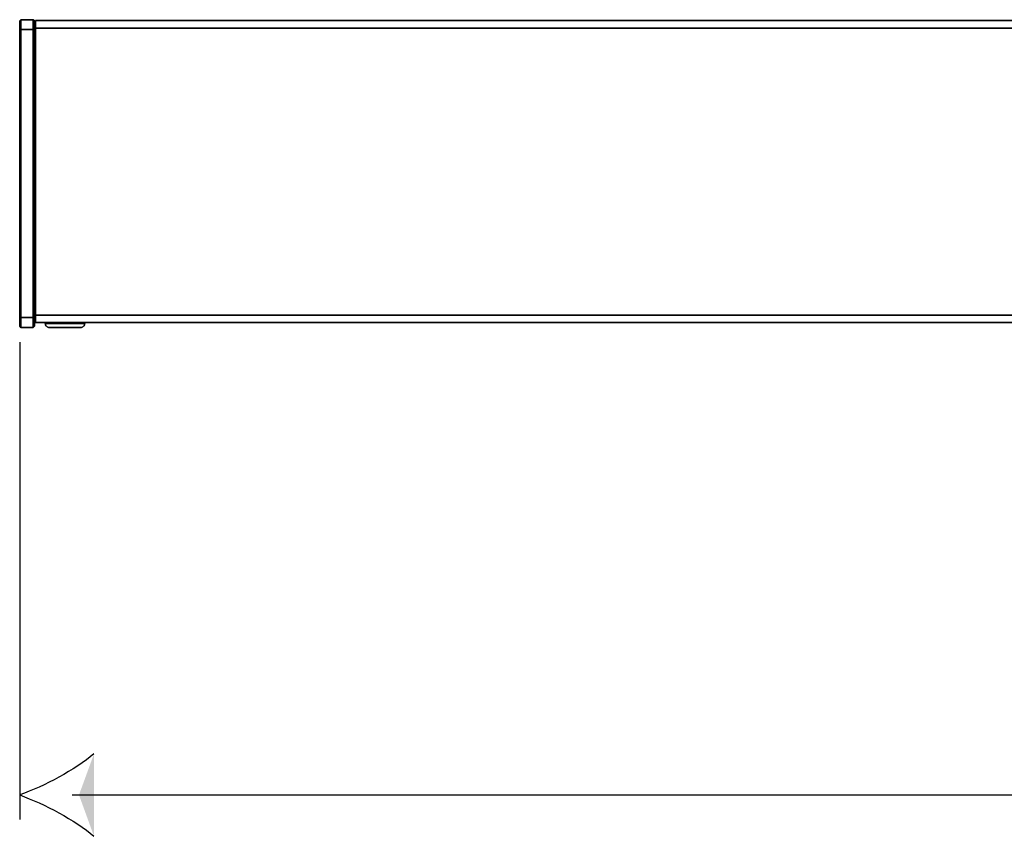
# Model space of a CAD drawing. Units: millimetres. Extents: x 0 to 875, y -252 to 192.
# Drawn here: x 27 to 37, y 78 to 86 of the extents above; entities that cross this region are included whole.
import ezdxf

# ---------------------------------------------------------------- set-up
doc = ezdxf.new("R2010")
doc.units = ezdxf.units.MM
doc.layers.add('PDF21_Geometry', color=7, linetype='Continuous')
doc.layers.add('PDF21_Solid Fills', color=9, linetype='Continuous', true_color=0x808080)

msp = doc.modelspace()

# ---------------------------------------------------------------- linework, layer by layer
at = {"layer": 'PDF21_Geometry', "color": 7}
for points in [[(26.677, 86.32), (26.689, 86.333), (26.816, 86.333), (26.689, 86.333), (26.689, 86.331), (26.689, 86.325), (26.689, 86.316), (26.689, 86.303), (26.689, 86.288), (26.689, 86.27), (26.689, 86.251), (26.689, 86.231), (26.689, 86.251), (26.689, 86.27), (26.689, 86.288), (26.689, 86.303), (26.689, 86.316), (26.689, 86.325), (26.689, 86.331), (26.689, 86.333)], [(26.817, 86.333), (26.817, 86.331), (26.817, 86.325), (26.817, 86.316), (26.817, 86.303), (26.817, 86.288), (26.817, 86.27), (26.817, 86.251), (26.817, 86.231), (26.817, 86.251), (26.817, 86.27), (26.817, 86.288), (26.817, 86.303), (26.817, 86.316), (26.817, 86.325), (26.817, 86.331)], [(26.829, 86.32), (26.817, 86.333)], [(26.677, 86.32), (26.677, 86.318), (26.677, 86.313), (26.677, 86.305), (26.677, 86.294), (26.677, 86.281), (26.677, 86.265), (26.677, 86.248), (26.677, 86.231), (26.689, 86.231), (26.677, 86.231), (26.677, 86.248), (26.677, 86.265), (26.677, 86.281), (26.677, 86.294), (26.677, 86.305), (26.677, 86.313), (26.677, 86.318)], [(26.689, 83.255), (26.677, 83.255), (26.677, 86.231), (26.677, 83.255)], [(26.816, 86.231), (26.689, 86.231), (26.689, 83.255), (26.689, 86.231)], [(26.817, 86.231), (26.829, 86.231), (26.829, 83.255), (26.829, 86.231)], [(26.817, 86.231), (26.817, 83.255)], [(26.829, 86.231), (26.829, 86.248), (26.829, 86.265), (26.829, 86.28), (26.829, 86.294), (26.829, 86.305), (26.829, 86.313), (26.829, 86.318), (26.829, 86.32), (26.829, 86.318), (26.829, 86.313), (26.829, 86.305), (26.829, 86.294), (26.829, 86.28), (26.829, 86.265), (26.829, 86.248)], [(37.998, 86.323), (26.839, 86.323), (26.839, 86.321), (26.839, 86.317), (26.839, 86.31), (26.839, 86.3), (26.839, 86.289), (26.839, 86.276), (26.839, 86.261), (26.839, 86.246), (26.839, 86.261), (26.839, 86.276), (26.839, 86.289), (26.839, 86.3), (26.839, 86.31), (26.839, 86.317), (26.839, 86.321), (26.839, 86.323)], [(37.998, 86.246), (26.839, 86.246), (26.839, 83.281), (26.839, 86.246)], [(26.839, 86.165), (26.829, 86.165)], [(26.839, 85.911), (26.829, 85.911)], [(26.839, 83.535), (26.829, 83.535)], [(26.839, 83.281), (26.829, 83.281)], [(38.173, 83.281), (26.839, 83.281), (26.839, 83.266), (26.839, 83.251), (26.839, 83.238), (26.839, 83.227), (26.839, 83.217), (26.839, 83.21), (26.839, 83.206), (26.839, 83.204), (26.839, 83.206), (26.839, 83.21), (26.839, 83.217), (26.839, 83.227), (26.839, 83.238), (26.839, 83.251), (26.839, 83.266), (26.839, 83.281)], [(26.689, 83.153), (26.677, 83.166), (26.677, 83.168), (26.677, 83.173), (26.677, 83.181), (26.677, 83.192), (26.677, 83.206), (26.677, 83.221), (26.677, 83.238), (26.677, 83.255), (26.677, 83.238), (26.677, 83.221), (26.677, 83.206), (26.677, 83.192), (26.677, 83.181), (26.677, 83.173), (26.677, 83.168), (26.677, 83.166)], [(26.816, 83.255), (26.689, 83.255), (26.689, 83.235), (26.689, 83.216), (26.689, 83.199), (26.689, 83.183), (26.689, 83.171), (26.689, 83.161), (26.689, 83.155), (26.689, 83.153), (26.689, 83.155), (26.689, 83.161), (26.689, 83.171), (26.689, 83.183), (26.689, 83.199), (26.689, 83.216), (26.689, 83.235), (26.689, 83.255)], [(26.817, 83.255), (26.817, 83.235), (26.817, 83.216), (26.817, 83.199), (26.817, 83.183), (26.817, 83.17), (26.817, 83.161), (26.817, 83.155), (26.817, 83.153), (26.817, 83.155), (26.817, 83.161), (26.817, 83.17), (26.817, 83.183), (26.817, 83.199), (26.817, 83.216), (26.817, 83.235)], [(26.829, 83.166), (26.829, 83.168), (26.829, 83.173), (26.829, 83.181), (26.829, 83.192), (26.829, 83.206), (26.829, 83.221), (26.829, 83.238), (26.829, 83.255), (26.817, 83.255), (26.829, 83.255), (26.829, 83.238), (26.829, 83.221), (26.829, 83.206), (26.829, 83.192), (26.829, 83.181), (26.829, 83.173), (26.829, 83.168)], [(40.982, 83.204), (26.839, 83.204)], [(26.941, 83.194), (26.943, 83.194), (26.961, 83.194), (26.996, 83.194), (27.043, 83.194), (27.099, 83.194), (27.16, 83.194), (27.219, 83.194), (27.272, 83.194), (27.313, 83.194), (27.339, 83.194), (27.348, 83.194), (27.348, 83.204), (27.348, 83.194), (27.339, 83.194), (27.313, 83.194), (27.272, 83.194), (27.219, 83.194), (27.16, 83.194), (27.099, 83.194), (27.043, 83.194), (26.996, 83.194), (26.961, 83.194), (26.943, 83.194)], [(26.941, 83.194), (26.941, 83.204)], [(26.982, 83.153), (26.974, 83.154), (26.966, 83.156), (26.959, 83.16), (26.953, 83.165), (26.948, 83.171), (26.944, 83.179), (26.942, 83.186), (26.941, 83.194), (26.942, 83.186), (26.944, 83.179), (26.948, 83.171), (26.953, 83.165), (26.959, 83.16), (26.966, 83.156), (26.974, 83.154)], [(26.982, 83.153), (26.992, 83.153), (27.02, 83.153), (27.063, 83.153), (27.117, 83.153), (27.173, 83.153), (27.226, 83.153), (27.269, 83.153), (27.298, 83.153), (27.307, 83.153), (27.315, 83.154), (27.323, 83.157), (27.33, 83.16), (27.336, 83.165), (27.341, 83.171), (27.345, 83.179), (27.347, 83.186), (27.348, 83.194), (27.347, 83.186), (27.345, 83.179), (27.341, 83.171), (27.336, 83.165), (27.33, 83.16), (27.323, 83.157), (27.315, 83.154), (27.307, 83.153), (27.298, 83.153), (27.269, 83.153), (27.226, 83.153), (27.173, 83.153), (27.117, 83.153), (27.063, 83.153), (27.02, 83.153), (26.992, 83.153)], [(26.816, 83.153), (26.689, 83.153)], [(26.817, 83.153), (26.829, 83.166)]]:
    msp.add_lwpolyline(points, close=True, dxfattribs=at)
for points in [[(26.677, 83.001), (26.677, 78.068)], [(27.218, 78.323), (52.069, 78.323)]]:
    msp.add_lwpolyline(points, dxfattribs=at)
for points in [[(27.444, 78.749), (27.248, 78.579), (26.931, 78.417), (26.677, 78.323)], [(26.677, 78.323), (26.931, 78.228), (27.248, 78.067), (27.444, 77.896)]]:
    msp.add_open_spline(points, degree=3, dxfattribs=at)
at = {"layer": 'PDF21_Solid Fills', "color": 7, "transparency": 33554559}
msp.add_solid([(27.444, 77.896), (27.289, 78.323), (27.444, 78.749)], dxfattribs=at)

doc.saveas('drawing.dxf')
